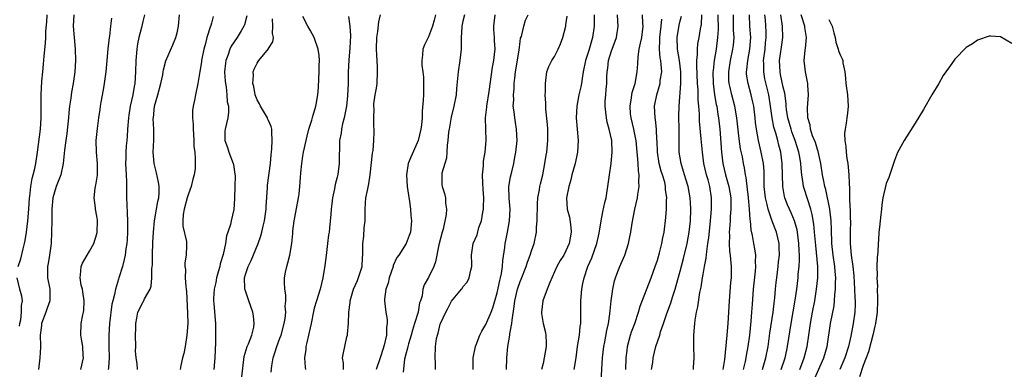
# Model space of a CAD drawing. Units: inches. Extents: x 2589000 to 2592000, y 1515000 to 1518000.
# Drawn here: x 2589661 to 2589834, y 1515535 to 1515596 of the extents above; entities that cross this region are included whole.
import ezdxf

# ---------------------------------------------------------------- set-up
doc = ezdxf.new("R2010")
doc.units = ezdxf.units.IN
doc.header["$MEASUREMENT"] = 0
doc.layers.add('LD25891515_2ft', color=72, linetype='Continuous')

msp = doc.modelspace()

# ---------------------------------------------------------------- linework, layer by layer
at = {"layer": 'LD25891515_2ft'}
for points, elevation in [([(2589661.23, 1515553), (2589661.66, 1515554.34), (2589662.07, 1515556.07), (2589662.34, 1515557), (2589662.45, 1515557.55), (2589662.68, 1515559), (2589662.91, 1515561), (2589663.07, 1515563), (2589663.19, 1515565), (2589663.23, 1515565.23), (2589663.41, 1515567), (2589663.64, 1515568.36), (2589663.83, 1515569), (2589664.12, 1515570.12), (2589664.3, 1515571), (2589664.6, 1515573), (2589665.1, 1515577), (2589665.23, 1515579), (2589665.26, 1515583), (2589665.37, 1515585.37), (2589665.51, 1515587), (2589665.66, 1515588.34), (2589665.75, 1515589.75), (2589665.97, 1515592.03), (2589666.04, 1515593), (2589666.08, 1515594.08), (2589666.22, 1515595.78), (2589666.27, 1515597)], 8208), ([(2589670.94, 1515597), (2589670.82, 1515595), (2589671.02, 1515593.02), (2589671.18, 1515591), (2589671.22, 1515589), (2589671.12, 1515587), (2589670.85, 1515585), (2589670.54, 1515583.46), (2589670.42, 1515582.42), (2589670.19, 1515581), (2589670.06, 1515579.94), (2589670.01, 1515579), (2589669.74, 1515576.26), (2589669.54, 1515575), (2589669.3, 1515573.3), (2589669.28, 1515572.72), (2589669.09, 1515571), (2589668.66, 1515569), (2589667.88, 1515567), (2589667.28, 1515565), (2589667.11, 1515563), (2589667.11, 1515561), (2589667.07, 1515559), (2589666.97, 1515557.03), (2589666.72, 1515555), (2589666.47, 1515553.53), (2589666.37, 1515553), (2589666.36, 1515551), (2589666.75, 1515549), (2589666.78, 1515547), (2589666.3, 1515545.7), (2589666.07, 1515545), (2589665.32, 1515543), (2589665.31, 1515542.7), (2589665.08, 1515541), (2589665.1, 1515539.1), (2589665.13, 1515538.87), (2589664.99, 1515537.01), (2589664.76, 1515535)], 8210), ([(2589672.2, 1515535), (2589672.62, 1515537), (2589672.57, 1515537.43), (2589672.5, 1515539), (2589672.31, 1515540.31), (2589672.17, 1515541), (2589672.25, 1515543), (2589672.54, 1515544.53), (2589672.65, 1515545), (2589672.69, 1515545.31), (2589672.77, 1515547), (2589672.54, 1515548.54), (2589672.45, 1515549), (2589672.25, 1515549.75), (2589672.04, 1515551), (2589672.2, 1515552.2), (2589672.21, 1515553), (2589672.45, 1515553.55), (2589673.69, 1515555.69), (2589674.47, 1515557), (2589675, 1515558.73), (2589675.06, 1515559), (2589675.11, 1515561), (2589675.1, 1515561.1), (2589675, 1515561.8), (2589674.76, 1515563), (2589674.74, 1515563.26), (2589674.49, 1515565), (2589674.67, 1515566.67), (2589674.74, 1515567), (2589674.81, 1515567.19), (2589675.07, 1515568.93), (2589675.1, 1515571), (2589674.93, 1515573), (2589674.88, 1515575), (2589675.09, 1515577.09), (2589675.32, 1515579), (2589675.54, 1515580.46), (2589675.59, 1515581), (2589675.72, 1515581.72), (2589676.14, 1515583.86), (2589676.33, 1515585), (2589676.61, 1515587), (2589676.8, 1515589), (2589676.97, 1515591.03), (2589677.2, 1515593), (2589677.24, 1515593.24), (2589677.44, 1515595), (2589677.57, 1515596.43)], 8212), ([(2589683.3, 1515597), (2589683, 1515595.8), (2589682.79, 1515594.79), (2589682.34, 1515593), (2589682.11, 1515591.89), (2589681.96, 1515591), (2589681.79, 1515589), (2589681.76, 1515587), (2589681.63, 1515585), (2589681.52, 1515584.48), (2589681.29, 1515583), (2589680.83, 1515581), (2589680.54, 1515579.46), (2589680.49, 1515579), (2589680.35, 1515577), (2589680.28, 1515575.72), (2589680.21, 1515575), (2589680.11, 1515574.11), (2589680.03, 1515573), (2589680.03, 1515571.97), (2589680, 1515571), (2589680.03, 1515570.03), (2589680.1, 1515569), (2589680.15, 1515567.85), (2589680.19, 1515566.19), (2589680.18, 1515565), (2589680.2, 1515563.8), (2589680.3, 1515562.3), (2589680.34, 1515561), (2589680.33, 1515560.33), (2589680.35, 1515559), (2589680.3, 1515557.7), (2589680.23, 1515557), (2589680.06, 1515556.06), (2589679.94, 1515555), (2589679.78, 1515554.22), (2589679.44, 1515553), (2589678.8, 1515551), (2589678.75, 1515550.75), (2589678.22, 1515549), (2589678.07, 1515548.07), (2589677.77, 1515547), (2589677.62, 1515546.38), (2589677.19, 1515543), (2589677.06, 1515541), (2589677.07, 1515539), (2589677.13, 1515537), (2589677, 1515535.26), (2589676.98, 1515535)], 8214), ([(2589682.09, 1515535), (2589682.02, 1515536.02), (2589681.87, 1515537), (2589681.76, 1515538.24), (2589681.77, 1515539), (2589681.75, 1515541), (2589681.79, 1515542.21), (2589681.77, 1515543), (2589681.94, 1515543.94), (2589682.17, 1515545), (2589682.45, 1515545.55), (2589683, 1515546.73), (2589683.13, 1515546.87), (2589683.32, 1515547.32), (2589684.28, 1515549), (2589684.47, 1515549.53), (2589684.61, 1515551), (2589684.6, 1515552.6), (2589684.69, 1515553.31), (2589684.7, 1515555), (2589684.78, 1515557.22), (2589684.86, 1515559), (2589685.06, 1515561), (2589685.43, 1515563), (2589685.64, 1515564.36), (2589685.81, 1515565), (2589685.85, 1515565.85), (2589685.86, 1515567), (2589685.73, 1515567.73), (2589685.39, 1515569.39), (2589684.99, 1515570.99), (2589684.84, 1515573), (2589684.92, 1515575.08), (2589684.92, 1515577), (2589684.85, 1515578.85), (2589684.86, 1515579), (2589685.08, 1515581), (2589685.66, 1515583), (2589686.18, 1515585), (2589686.5, 1515586.5), (2589686.57, 1515587), (2589686.61, 1515587.39), (2589687.06, 1515588.94), (2589688.27, 1515591.73), (2589688.79, 1515593), (2589689, 1515593.84), (2589689.23, 1515595), (2589689.44, 1515597)], 8216), ([(2589695.33, 1515596.67), (2589695, 1515595.51), (2589694.88, 1515595.12), (2589694.81, 1515594.81), (2589694.2, 1515593), (2589693.96, 1515591.96), (2589693.68, 1515591), (2589693.27, 1515589), (2589693.25, 1515588.75), (2589693, 1515587.06), (2589692.65, 1515585), (2589692.22, 1515583), (2589692.05, 1515582.05), (2589691.82, 1515581), (2589691.73, 1515580.27), (2589691.71, 1515579), (2589691.81, 1515577.81), (2589691.82, 1515577), (2589691.9, 1515576.1), (2589691.96, 1515575), (2589691.96, 1515573.96), (2589692.1, 1515573), (2589692.19, 1515571.81), (2589692.19, 1515571), (2589692.14, 1515570.14), (2589692.01, 1515569), (2589691.75, 1515568.25), (2589691.49, 1515567), (2589691, 1515565.69), (2589690.79, 1515565), (2589690.25, 1515563), (2589690.09, 1515562.09), (2589690.01, 1515561), (2589690.02, 1515560.02), (2589690.66, 1515557.34), (2589690.68, 1515557), (2589690.65, 1515556.65), (2589690.61, 1515555), (2589690.38, 1515553.62), (2589690.36, 1515553), (2589690.47, 1515552.47), (2589690.44, 1515551), (2589690.52, 1515549.48), (2589690.6, 1515549), (2589690.63, 1515548.63), (2589690.82, 1515544.82), (2589690.87, 1515543), (2589690.74, 1515541), (2589690.42, 1515539), (2589690.19, 1515537.81), (2589689.98, 1515537), (2589689.69, 1515535.69), (2589689.56, 1515535)], 8218), ([(2589701.21, 1515596.79), (2589700.77, 1515595.23), (2589700.68, 1515595), (2589700.2, 1515594.2), (2589699.52, 1515593), (2589699, 1515592.29), (2589698.49, 1515591.51), (2589698.26, 1515591), (2589697.89, 1515589.89), (2589697.53, 1515589), (2589697.46, 1515588.54), (2589697.32, 1515587), (2589697.41, 1515585.41), (2589697.45, 1515585), (2589697.58, 1515584.42), (2589697.72, 1515583), (2589697.78, 1515581.78), (2589697.99, 1515581), (2589698.02, 1515579.98), (2589697.89, 1515579), (2589697.41, 1515577), (2589697.37, 1515576.63), (2589697.36, 1515575), (2589697.8, 1515573.8), (2589698.04, 1515573), (2589698.83, 1515571), (2589698.85, 1515570.85), (2589699.13, 1515569.13), (2589699.15, 1515568.85), (2589699.11, 1515567), (2589699.05, 1515564.95), (2589699, 1515563.83), (2589698.93, 1515562.93), (2589698.46, 1515561), (2589698.35, 1515560.35), (2589697.89, 1515559), (2589697.65, 1515558.35), (2589697.48, 1515557), (2589697.06, 1515555.06), (2589696.55, 1515553.45), (2589696.46, 1515553), (2589696.26, 1515552.26), (2589695.9, 1515551), (2589695.78, 1515550.22), (2589695.51, 1515549), (2589695.38, 1515547.38), (2589695.38, 1515547), (2589695.45, 1515546.55), (2589695.65, 1515543.65), (2589695.74, 1515543), (2589695.75, 1515541), (2589695.73, 1515539.73), (2589695.65, 1515538.35), (2589695.6, 1515537), (2589695.42, 1515535)], 8220), ([(2589700.31, 1515533.69), (2589700.76, 1515537.24), (2589701.28, 1515539), (2589701.48, 1515539.48), (2589702.06, 1515541), (2589702.4, 1515542.4), (2589702.51, 1515543), (2589702.37, 1515544.37), (2589702.28, 1515545), (2589701.54, 1515547), (2589700.89, 1515548.89), (2589700.86, 1515549), (2589700.87, 1515549.13), (2589700.82, 1515551), (2589701, 1515551.62), (2589701.44, 1515553), (2589701.94, 1515554.06), (2589703.18, 1515557), (2589703.66, 1515558.34), (2589703.84, 1515559), (2589704.07, 1515560.07), (2589704.3, 1515561), (2589704.57, 1515563), (2589704.58, 1515563.42), (2589704.8, 1515566.8), (2589704.81, 1515567.19), (2589705.36, 1515571), (2589705.47, 1515572.53), (2589705.53, 1515573), (2589705.57, 1515573.57), (2589705.63, 1515575), (2589705.55, 1515576.45), (2589705.56, 1515577), (2589705.47, 1515577.47), (2589705, 1515578.49), (2589704.84, 1515578.84), (2589704.8, 1515579), (2589703.59, 1515581), (2589703.42, 1515581.42), (2589703, 1515582.13), (2589702.68, 1515583), (2589702.45, 1515584.45), (2589702.27, 1515585), (2589702.36, 1515586.36), (2589702.33, 1515587), (2589702.51, 1515587.49), (2589703, 1515588.53), (2589703.2, 1515588.8), (2589703.29, 1515589), (2589704.97, 1515591.03), (2589705, 1515591.11), (2589705.76, 1515592.24), (2589705.85, 1515593), (2589705.7, 1515593.7), (2589705.78, 1515595), (2589705.72, 1515596.28)], 8222), ([(2589705.47, 1515534.53), (2589705.6, 1515535.6), (2589705.82, 1515537), (2589706.11, 1515537.89), (2589706.45, 1515539), (2589707, 1515540.44), (2589707.2, 1515541), (2589707.72, 1515543), (2589707.88, 1515543.88), (2589708, 1515545), (2589707.92, 1515546.08), (2589708.02, 1515547), (2589708.05, 1515548.05), (2589707.85, 1515549), (2589707.78, 1515550.22), (2589707.81, 1515551), (2589707.98, 1515551.98), (2589708.18, 1515553), (2589708.39, 1515553.61), (2589708.72, 1515555), (2589709.05, 1515557), (2589709.23, 1515558.77), (2589709.24, 1515559.24), (2589709.47, 1515561), (2589709.57, 1515561.57), (2589710.24, 1515565), (2589710.33, 1515565.67), (2589710.48, 1515567), (2589710.57, 1515568.57), (2589710.66, 1515569.34), (2589710.8, 1515571), (2589711, 1515572.25), (2589711.13, 1515573), (2589711.56, 1515575), (2589711.78, 1515575.78), (2589712.06, 1515577), (2589712.58, 1515578.58), (2589712.75, 1515579.25), (2589713, 1515580), (2589713.29, 1515581), (2589713.33, 1515581.33), (2589713.63, 1515583), (2589713.74, 1515584.26), (2589713.82, 1515585.82), (2589713.86, 1515587), (2589713.87, 1515588.13), (2589713.91, 1515589), (2589713.87, 1515589.87), (2589713.7, 1515591), (2589712.99, 1515593), (2589712.3, 1515594.3), (2589711.9, 1515595), (2589711, 1515596.69)], 8224), ([(2589719, 1515596.72), (2589719.22, 1515595), (2589719.31, 1515593.31), (2589719.21, 1515591.21), (2589719.05, 1515589.05), (2589718.95, 1515587), (2589718.91, 1515585), (2589718.83, 1515582.83), (2589718.64, 1515581), (2589718.23, 1515579), (2589717.94, 1515577.94), (2589717.73, 1515577), (2589717.68, 1515576.32), (2589717.42, 1515575), (2589717.33, 1515571), (2589717.1, 1515569.1), (2589717, 1515568.59), (2589716.68, 1515567.32), (2589716.54, 1515566.54), (2589716.19, 1515565), (2589716.08, 1515563.92), (2589715.94, 1515563), (2589715.89, 1515562.11), (2589715.68, 1515559.68), (2589715.58, 1515559), (2589715.48, 1515558.52), (2589715.33, 1515557), (2589715.08, 1515554.92), (2589714.83, 1515553.17), (2589714.48, 1515551), (2589714, 1515549), (2589713.36, 1515547), (2589713, 1515545.72), (2589712.86, 1515545.14), (2589712.43, 1515543), (2589712.26, 1515542.26), (2589712.01, 1515541), (2589711.68, 1515539.68), (2589711.54, 1515539), (2589711.51, 1515538.49), (2589711.28, 1515537), (2589711.38, 1515535.38), (2589711.44, 1515535)], 8226), ([(2589718.1, 1515535), (2589718.11, 1515536.11), (2589717.96, 1515537), (2589718.1, 1515537.9), (2589718.32, 1515539), (2589718.72, 1515540.72), (2589718.8, 1515541), (2589718.83, 1515541.17), (2589718.98, 1515543), (2589719.04, 1515545), (2589719.28, 1515546.72), (2589719.3, 1515547), (2589719.88, 1515549), (2589720.55, 1515550.55), (2589721.36, 1515553), (2589721.43, 1515554.57), (2589721.5, 1515555), (2589721.49, 1515557), (2589721.69, 1515558.31), (2589721.73, 1515559.73), (2589721.88, 1515561), (2589721.87, 1515563), (2589721.95, 1515564.05), (2589722.03, 1515565), (2589722.29, 1515566.29), (2589722.56, 1515567.44), (2589722.79, 1515569), (2589723.19, 1515572.81), (2589723.28, 1515573.28), (2589723.44, 1515575), (2589723.47, 1515576.53), (2589723.5, 1515577), (2589723.44, 1515577.44), (2589723.4, 1515579), (2589723.45, 1515580.55), (2589723.41, 1515581), (2589723.43, 1515581.43), (2589723.66, 1515583), (2589723.86, 1515584.14), (2589723.97, 1515585), (2589724.08, 1515587), (2589724.06, 1515587.94), (2589723.91, 1515589.91), (2589723.88, 1515591), (2589723.92, 1515593), (2589724.09, 1515594.09), (2589724.26, 1515595.74), (2589724.56, 1515597)], 8228), ([(2589734.2, 1515597), (2589733.95, 1515596.05), (2589733.7, 1515595), (2589733, 1515593.13), (2589732.91, 1515593), (2589732.25, 1515591.75), (2589731.97, 1515591), (2589731.94, 1515589.94), (2589731.79, 1515589), (2589731.81, 1515588.19), (2589731.97, 1515587), (2589732.07, 1515586.07), (2589732.11, 1515585), (2589732.12, 1515584.12), (2589732.07, 1515583), (2589732.06, 1515582.06), (2589731.88, 1515580.12), (2589731.88, 1515579), (2589731.75, 1515577.75), (2589731.64, 1515577), (2589731.14, 1515575), (2589731, 1515574.63), (2589729.87, 1515572.13), (2589729.44, 1515571), (2589729.11, 1515569), (2589729.23, 1515567), (2589729.45, 1515565.45), (2589729.64, 1515564.36), (2589729.82, 1515563), (2589729.89, 1515561.89), (2589730.01, 1515561), (2589729.82, 1515559), (2589729.6, 1515558.4), (2589729.04, 1515557), (2589727.78, 1515555), (2589727.46, 1515554.54), (2589726.82, 1515553.18), (2589726.78, 1515553), (2589726.1, 1515551), (2589725.91, 1515550.09), (2589725.51, 1515549), (2589725.27, 1515547.27), (2589725.27, 1515547), (2589725.52, 1515545), (2589725.73, 1515543.73), (2589725.76, 1515543), (2589725.64, 1515542.36), (2589725.6, 1515541), (2589725.23, 1515539.23), (2589725, 1515538.46), (2589724.61, 1515537.39), (2589724.51, 1515537), (2589723.82, 1515535)], 8230), ([(2589739.26, 1515597), (2589739, 1515595.88), (2589738.83, 1515595), (2589738.81, 1515594.81), (2589738.7, 1515593), (2589738.69, 1515591.31), (2589738.67, 1515591), (2589738.48, 1515589), (2589738.18, 1515587), (2589737.89, 1515584.11), (2589737.8, 1515583), (2589737.4, 1515581), (2589736.91, 1515579.09), (2589736.56, 1515577), (2589736.48, 1515576.48), (2589736.35, 1515575), (2589736.21, 1515574.21), (2589736.18, 1515573), (2589736.1, 1515571.9), (2589735.81, 1515571), (2589735.33, 1515569.33), (2589735.29, 1515569), (2589735.32, 1515567.32), (2589735.35, 1515567), (2589735.75, 1515565.75), (2589735.93, 1515565), (2589735.94, 1515564.06), (2589736.12, 1515563), (2589736.08, 1515562.08), (2589735.54, 1515559.54), (2589735.37, 1515559), (2589734.8, 1515556.8), (2589734.22, 1515553.78), (2589733.89, 1515553), (2589733, 1515551.09), (2589732.22, 1515549.78), (2589731.96, 1515549), (2589731.85, 1515547.85), (2589731.56, 1515547), (2589731.38, 1515546.62), (2589731.15, 1515545), (2589730.55, 1515543), (2589730.15, 1515541.85), (2589729.93, 1515541), (2589729.46, 1515539.46), (2589729.34, 1515539), (2589729.3, 1515538.7), (2589729, 1515537.65), (2589728.78, 1515536.78), (2589728.53, 1515534.53)], 8232), ([(2589734.21, 1515535), (2589734.17, 1515536.17), (2589734.12, 1515537), (2589734.22, 1515539), (2589734.4, 1515540.4), (2589734.52, 1515541), (2589734.66, 1515541.34), (2589735, 1515542.9), (2589735.05, 1515543.05), (2589736.01, 1515545), (2589736.38, 1515545.62), (2589737, 1515546.95), (2589738.72, 1515549), (2589738.84, 1515549.16), (2589739, 1515549.41), (2589739.73, 1515550.27), (2589740.09, 1515551), (2589740.36, 1515552.36), (2589740.54, 1515553), (2589740.55, 1515553.45), (2589740.51, 1515555), (2589740.81, 1515557), (2589741.46, 1515558.54), (2589741.78, 1515559.78), (2589742.22, 1515561), (2589742.46, 1515562.46), (2589742.59, 1515563), (2589742.62, 1515563.38), (2589742.65, 1515565), (2589742.52, 1515566.52), (2589742.46, 1515567.54), (2589742.42, 1515569), (2589742.59, 1515570.59), (2589742.6, 1515571.4), (2589742.91, 1515573), (2589743.07, 1515575), (2589742.97, 1515577), (2589742.94, 1515579), (2589743.16, 1515580.84), (2589743.17, 1515581), (2589743.6, 1515583.6), (2589744.17, 1515587.83), (2589744.41, 1515589), (2589744.59, 1515590.59), (2589744.63, 1515591), (2589744.52, 1515592.52), (2589744.51, 1515593), (2589744.4, 1515594.4), (2589744.4, 1515595), (2589744.48, 1515595.52), (2589744.63, 1515597)], 8234), ([(2589740.76, 1515535), (2589740.78, 1515537), (2589741.18, 1515539), (2589741.29, 1515539.29), (2589741.97, 1515541), (2589742.31, 1515541.69), (2589743, 1515542.83), (2589743.94, 1515545), (2589744.23, 1515545.77), (2589745, 1515548.39), (2589745.44, 1515550.56), (2589745.58, 1515551), (2589745.75, 1515551.75), (2589745.91, 1515553), (2589745.95, 1515554.05), (2589746.3, 1515556.3), (2589746.38, 1515557), (2589746.48, 1515557.52), (2589746.8, 1515559), (2589747.16, 1515561), (2589747.23, 1515563), (2589747.06, 1515564.94), (2589747.02, 1515567), (2589747.33, 1515568.67), (2589747.52, 1515569.52), (2589747.91, 1515571), (2589748.08, 1515572.08), (2589748.27, 1515573), (2589748.46, 1515575), (2589748.39, 1515577), (2589748.18, 1515578.18), (2589748.06, 1515579), (2589747.97, 1515580.03), (2589747.8, 1515581), (2589747.88, 1515582.12), (2589747.82, 1515583), (2589747.94, 1515584.06), (2589747.96, 1515585), (2589748.08, 1515585.92), (2589748.17, 1515587), (2589748.8, 1515590.8), (2589749, 1515592.31), (2589749.09, 1515592.91), (2589749.21, 1515593.21), (2589749.63, 1515595), (2589749.94, 1515596.06), (2589750.41, 1515597)], 8236), ([(2589746.63, 1515535), (2589746.68, 1515537), (2589746.84, 1515539), (2589747.19, 1515541), (2589747.2, 1515541.2), (2589747.56, 1515543), (2589747.58, 1515543.58), (2589747.98, 1515546.02), (2589748.07, 1515547), (2589748.55, 1515549), (2589749, 1515550.34), (2589749.2, 1515550.8), (2589750.07, 1515553), (2589750.28, 1515553.72), (2589750.78, 1515555), (2589751, 1515555.73), (2589751.44, 1515557), (2589751.84, 1515559), (2589751.85, 1515559.85), (2589752, 1515561), (2589751.97, 1515561.97), (2589752.03, 1515563), (2589752.05, 1515563.95), (2589752.11, 1515565), (2589752.38, 1515566.38), (2589752.46, 1515567), (2589752.55, 1515567.45), (2589752.95, 1515569), (2589753.34, 1515571), (2589753.54, 1515572.46), (2589753.64, 1515573), (2589753.84, 1515575), (2589753.84, 1515577), (2589753.79, 1515577.79), (2589753.5, 1515580.5), (2589753.48, 1515581), (2589753.52, 1515581.52), (2589753.39, 1515583), (2589753.45, 1515583.45), (2589753.41, 1515585), (2589753.51, 1515585.51), (2589753.69, 1515587), (2589754.04, 1515587.96), (2589754.55, 1515589), (2589755, 1515589.68), (2589755.67, 1515591), (2589756.07, 1515591.93), (2589756.49, 1515593), (2589756.97, 1515595.03), (2589757, 1515595.21), (2589757.23, 1515596.77)], 8238), ([(2589761.94, 1515597), (2589761.97, 1515596.03), (2589761.97, 1515595), (2589761.68, 1515593), (2589761, 1515590.76), (2589760.43, 1515589), (2589760.04, 1515587), (2589759.84, 1515585.84), (2589759.73, 1515585), (2589759.61, 1515584.39), (2589759.29, 1515583), (2589758.89, 1515581), (2589758.81, 1515579), (2589759.12, 1515575), (2589759.03, 1515573), (2589758.62, 1515571), (2589758.05, 1515569), (2589757.86, 1515568.14), (2589757.49, 1515567), (2589757.08, 1515565), (2589757.2, 1515563), (2589757.61, 1515561.61), (2589757.87, 1515559.87), (2589757.93, 1515559), (2589757.59, 1515557), (2589757, 1515555.71), (2589756.61, 1515555), (2589755.99, 1515554.01), (2589755.43, 1515553), (2589754.19, 1515550.19), (2589753.72, 1515549), (2589752.99, 1515547), (2589752.74, 1515545), (2589752.76, 1515544.76), (2589753.03, 1515543), (2589753.44, 1515541.44), (2589753.52, 1515541), (2589753.57, 1515539.57), (2589753.56, 1515539), (2589753.21, 1515537), (2589753, 1515536.02), (2589752.76, 1515535)], 8240), ([(2589758.43, 1515535), (2589758.79, 1515537), (2589759.05, 1515539), (2589759.35, 1515541), (2589759.51, 1515542.49), (2589759.6, 1515543), (2589759.63, 1515543.63), (2589759.62, 1515545), (2589759.59, 1515547), (2589759.76, 1515549), (2589759.99, 1515550.01), (2589760.17, 1515551), (2589760.84, 1515553), (2589761.52, 1515554.48), (2589762.43, 1515557), (2589762.82, 1515558.81), (2589763.15, 1515561), (2589763.46, 1515562.54), (2589763.82, 1515564.18), (2589764.02, 1515565), (2589764.24, 1515566.24), (2589764.35, 1515567), (2589764.6, 1515569), (2589764.9, 1515571), (2589765.12, 1515573), (2589765.04, 1515575), (2589764.59, 1515577), (2589764.23, 1515578.23), (2589764.08, 1515579), (2589764.01, 1515579.99), (2589763.85, 1515581), (2589763.88, 1515581.88), (2589763.97, 1515583), (2589764.07, 1515583.93), (2589764.14, 1515585), (2589764.15, 1515586.15), (2589764.19, 1515587), (2589764.31, 1515587.69), (2589764.46, 1515589), (2589765, 1515590.68), (2589765.62, 1515592.38), (2589765.82, 1515593), (2589766.13, 1515595), (2589766.11, 1515595.89), (2589766.04, 1515597)], 8242), ([(2589763.18, 1515533), (2589763.41, 1515537), (2589763.63, 1515539), (2589763.8, 1515539.8), (2589764.18, 1515541.82), (2589764.46, 1515543), (2589764.7, 1515544.7), (2589764.74, 1515545.26), (2589764.92, 1515547), (2589765.19, 1515549), (2589765.51, 1515550.49), (2589765.67, 1515551), (2589766.09, 1515552.09), (2589766.42, 1515553), (2589766.6, 1515553.4), (2589767.28, 1515555), (2589767.93, 1515557), (2589768.13, 1515557.87), (2589768.34, 1515559), (2589768.58, 1515560.58), (2589769.03, 1515563), (2589769.5, 1515565), (2589769.58, 1515565.58), (2589769.84, 1515567), (2589769.77, 1515567.77), (2589769.83, 1515569), (2589769.69, 1515569.69), (2589769.64, 1515571), (2589769.55, 1515572.45), (2589769.48, 1515573), (2589769.29, 1515575), (2589769.25, 1515575.25), (2589768.88, 1515577), (2589768.4, 1515579), (2589768.32, 1515579.68), (2589768.22, 1515581), (2589768.49, 1515582.49), (2589768.53, 1515583), (2589768.59, 1515583.41), (2589769.11, 1515585), (2589769.46, 1515587), (2589769.56, 1515588.44), (2589769.62, 1515589.62), (2589769.84, 1515591), (2589770.04, 1515592.04), (2589770.27, 1515593), (2589770.53, 1515595), (2589770.48, 1515595.52), (2589770.37, 1515597)], 8244), ([(2589771.96, 1515535), (2589772.18, 1515536.18), (2589772.25, 1515537), (2589772.75, 1515539), (2589773.42, 1515541), (2589773.57, 1515541.57), (2589774.09, 1515543), (2589774.61, 1515544.61), (2589775.36, 1515546.64), (2589775.64, 1515547.64), (2589776.1, 1515549), (2589776.31, 1515549.69), (2589777, 1515552.16), (2589777.59, 1515554.41), (2589778.19, 1515557), (2589778.56, 1515559), (2589778.8, 1515561), (2589778.87, 1515562.87), (2589778.87, 1515563.13), (2589778.74, 1515565), (2589778.37, 1515567), (2589778.06, 1515568.06), (2589777.75, 1515569), (2589777.59, 1515569.59), (2589777.13, 1515571), (2589776.82, 1515573), (2589776.79, 1515574.79), (2589776.8, 1515577), (2589776.77, 1515579.23), (2589776.8, 1515581), (2589777.08, 1515585), (2589777.09, 1515587), (2589776.85, 1515589), (2589776.49, 1515591), (2589776.44, 1515593), (2589776.82, 1515595.18), (2589777, 1515595.92), (2589777.24, 1515596.76)], 8248), ([(2589779.31, 1515535), (2589779.32, 1515535.32), (2589779.44, 1515537), (2589779.38, 1515539), (2589779.38, 1515541), (2589779.55, 1515543), (2589779.63, 1515543.63), (2589779.85, 1515545), (2589780.06, 1515545.94), (2589780.44, 1515548.44), (2589780.65, 1515549.35), (2589780.89, 1515551), (2589781, 1515551.61), (2589781.25, 1515553), (2589781.55, 1515554.45), (2589781.62, 1515555.62), (2589781.84, 1515557), (2589781.99, 1515558.01), (2589782.3, 1515561), (2589782.35, 1515561.65), (2589782.47, 1515563), (2589782.48, 1515565), (2589782.16, 1515567), (2589781.86, 1515568.14), (2589781.61, 1515569), (2589781.14, 1515571), (2589780.88, 1515573), (2589780.68, 1515575.32), (2589780.38, 1515578.38), (2589780.35, 1515579), (2589780.36, 1515579.64), (2589780.26, 1515581), (2589780.15, 1515582.15), (2589780.15, 1515583), (2589780.12, 1515583.88), (2589780.03, 1515585), (2589779.88, 1515588.12), (2589779.92, 1515589), (2589780.04, 1515590.04), (2589780.01, 1515591), (2589780.1, 1515591.9), (2589780.32, 1515593), (2589780.56, 1515594.56), (2589780.7, 1515595.3), (2589780.77, 1515597)], 8250), ([(2589783.58, 1515597), (2589783.6, 1515594.4), (2589783.53, 1515593), (2589783.27, 1515591), (2589782.93, 1515589), (2589782.73, 1515587.27), (2589782.72, 1515587), (2589782.76, 1515585), (2589783.01, 1515583.01), (2589783.3, 1515581.3), (2589783.38, 1515581), (2589783.58, 1515579.58), (2589783.69, 1515579), (2589783.9, 1515577), (2589784.21, 1515573), (2589784.46, 1515571), (2589784.93, 1515569), (2589785.51, 1515567), (2589785.83, 1515565), (2589785.86, 1515564.15), (2589785.85, 1515563), (2589785.75, 1515561.75), (2589785.72, 1515561), (2589785.59, 1515559.59), (2589785.57, 1515559), (2589785.6, 1515558.4), (2589785.54, 1515557), (2589785.61, 1515555.61), (2589785.7, 1515555), (2589785.8, 1515554.2), (2589785.9, 1515553), (2589785.91, 1515551.91), (2589785.9, 1515551), (2589785.81, 1515550.19), (2589785.56, 1515547), (2589785.3, 1515543), (2589785.14, 1515541), (2589784.73, 1515536.73), (2589784.46, 1515535)], 8252), ([(2589788.06, 1515535), (2589788.4, 1515536.4), (2589788.52, 1515537), (2589788.58, 1515537.42), (2589788.88, 1515539), (2589789.15, 1515541), (2589789.42, 1515543.42), (2589789.54, 1515545), (2589789.62, 1515546.38), (2589789.81, 1515549), (2589790.16, 1515552.16), (2589790.23, 1515553), (2589790.18, 1515553.82), (2589790.21, 1515555), (2589790.05, 1515556.05), (2589789.86, 1515557), (2589789.61, 1515558.39), (2589789.38, 1515559.38), (2589789.27, 1515561), (2589789.22, 1515561.22), (2589789.13, 1515563), (2589788.95, 1515565), (2589788.52, 1515568.52), (2589788.41, 1515569), (2589788.23, 1515570.23), (2589788.05, 1515571), (2589787.86, 1515572.14), (2589787.56, 1515573.56), (2589787.31, 1515575.31), (2589786.91, 1515579), (2589786.54, 1515581), (2589786, 1515583), (2589785.72, 1515584.28), (2589785.54, 1515585), (2589785.51, 1515585.51), (2589785.47, 1515587), (2589785.78, 1515589), (2589786.21, 1515591), (2589786.29, 1515591.71), (2589786.4, 1515593), (2589786.33, 1515594.33), (2589786.29, 1515597)], 8254), ([(2589791.38, 1515535), (2589791.97, 1515537), (2589792.37, 1515539), (2589792.69, 1515541.31), (2589793.23, 1515545), (2589793.41, 1515546.59), (2589793.53, 1515547.53), (2589793.65, 1515549), (2589793.78, 1515550.22), (2589793.87, 1515551), (2589794.13, 1515553), (2589794.2, 1515553.8), (2589794.33, 1515555), (2589794.32, 1515556.32), (2589794.28, 1515557), (2589793.81, 1515559), (2589793.57, 1515559.57), (2589793, 1515561.11), (2589792.35, 1515563), (2589792.19, 1515563.81), (2589791.88, 1515565), (2589791.69, 1515567), (2589791.66, 1515568.34), (2589791.67, 1515569), (2589791.65, 1515569.65), (2589791.54, 1515571), (2589791.16, 1515573), (2589790.68, 1515575), (2589790.33, 1515577), (2589790.18, 1515578.18), (2589790.1, 1515579), (2589789.84, 1515581), (2589789.7, 1515581.7), (2589789.4, 1515583), (2589788.85, 1515585), (2589788.61, 1515586.61), (2589788.57, 1515587), (2589788.64, 1515587.36), (2589788.79, 1515589), (2589789, 1515590), (2589789.18, 1515591), (2589789.33, 1515593), (2589789.19, 1515595), (2589789.12, 1515597)], 8256), ([(2589794.66, 1515535), (2589795.33, 1515537), (2589795.63, 1515538.37), (2589795.78, 1515539), (2589796.37, 1515543), (2589797.09, 1515547.09), (2589797.37, 1515549), (2589797.61, 1515551), (2589797.64, 1515551.64), (2589797.78, 1515553), (2589797.85, 1515554.15), (2589797.84, 1515555), (2589797.78, 1515555.78), (2589797.76, 1515557), (2589797.5, 1515559), (2589797.42, 1515559.42), (2589796.97, 1515560.97), (2589796.39, 1515562.39), (2589796.1, 1515563), (2589795.78, 1515563.78), (2589795.3, 1515565), (2589795.23, 1515565.23), (2589794.91, 1515567), (2589794.84, 1515571), (2589794.56, 1515573), (2589794.22, 1515574.22), (2589794.04, 1515575), (2589793.71, 1515576.29), (2589793.37, 1515577.37), (2589793.05, 1515579), (2589792.77, 1515581), (2589792.46, 1515583), (2589791.81, 1515585.81), (2589791.59, 1515587), (2589791.6, 1515588.4), (2589791.57, 1515589), (2589791.84, 1515591), (2589791.93, 1515592.07), (2589792.05, 1515593), (2589792.02, 1515594.02), (2589791.89, 1515596.11), (2589791.81, 1515597)], 8258), ([(2589797.91, 1515535), (2589798.65, 1515537), (2589799.18, 1515539), (2589799.48, 1515541), (2589799.76, 1515543), (2589800.12, 1515545), (2589800.51, 1515547), (2589800.85, 1515549), (2589801.06, 1515551), (2589801.04, 1515553), (2589800.68, 1515556.68), (2589800.5, 1515559), (2589800.37, 1515560.37), (2589800.08, 1515562.08), (2589799.83, 1515563), (2589798.65, 1515566.65), (2589798.56, 1515567), (2589798.51, 1515567.49), (2589798.24, 1515569), (2589798.13, 1515570.13), (2589798.08, 1515571), (2589797.91, 1515572.09), (2589797.74, 1515573), (2589797.1, 1515575), (2589796.52, 1515576.52), (2589796.37, 1515577), (2589795.8, 1515579), (2589795.57, 1515580.43), (2589795.51, 1515581), (2589795.5, 1515581.5), (2589795.27, 1515583.27), (2589795, 1515584.33), (2589794.55, 1515586.55), (2589794.45, 1515587), (2589794.35, 1515589), (2589794.68, 1515591.32), (2589794.94, 1515593), (2589794.9, 1515595), (2589794.59, 1515597)], 8260), ([(2589800.55, 1515533.45), (2589802.1, 1515537), (2589802.69, 1515539), (2589803.29, 1515543), (2589803.89, 1515546.12), (2589803.99, 1515547), (2589804.04, 1515548.04), (2589804.16, 1515549), (2589804.16, 1515550.16), (2589804.21, 1515551), (2589804.1, 1515552.1), (2589804.05, 1515553), (2589803.74, 1515555), (2589803.53, 1515557), (2589803.52, 1515557.52), (2589803.47, 1515559), (2589803.46, 1515559.46), (2589803.39, 1515561), (2589803.14, 1515563), (2589802.45, 1515566.45), (2589802.28, 1515567), (2589802.08, 1515567.92), (2589801.89, 1515569), (2589801.59, 1515571), (2589801.12, 1515573.12), (2589801, 1515573.42), (2589800.64, 1515574.64), (2589800.14, 1515575.86), (2589799.78, 1515577), (2589799.71, 1515577.71), (2589799.28, 1515579), (2589799.26, 1515580.74), (2589799.42, 1515583), (2589799.31, 1515584.69), (2589799.29, 1515585), (2589798.88, 1515587), (2589798.66, 1515589), (2589798.83, 1515590.83), (2589798.88, 1515591.12), (2589799.05, 1515593), (2589798.8, 1515594.8), (2589798.78, 1515595), (2589798.12, 1515597)], 8262), ([(2589767.5, 1515535), (2589767.56, 1515537), (2589767.7, 1515538.3), (2589767.79, 1515539), (2589768.09, 1515540.09), (2589768.31, 1515541), (2589768.46, 1515541.54), (2589769.03, 1515543.03), (2589769.69, 1515545), (2589769.97, 1515546.03), (2589771.92, 1515551), (2589772.64, 1515553), (2589773, 1515554.08), (2589773.38, 1515555.38), (2589773.8, 1515557), (2589773.97, 1515558.03), (2589774.18, 1515559), (2589774.47, 1515561.53), (2589774.57, 1515563), (2589774.6, 1515564.6), (2589774.65, 1515565), (2589774.44, 1515566.44), (2589774.44, 1515567), (2589774.28, 1515567.72), (2589773.9, 1515569), (2589773.68, 1515569.68), (2589773.32, 1515571), (2589773, 1515573), (2589772.95, 1515574.95), (2589772.93, 1515575.07), (2589772.87, 1515577), (2589772.68, 1515578.68), (2589772.61, 1515579), (2589772.5, 1515581), (2589772.88, 1515583), (2589773.46, 1515585), (2589773.51, 1515585.51), (2589773.75, 1515587), (2589773.68, 1515588.32), (2589773.6, 1515589), (2589773.49, 1515589.49), (2589773.37, 1515591), (2589773.45, 1515592.55), (2589773.43, 1515593), (2589773.68, 1515595), (2589773.75, 1515596.25)], 8246), ([(2589803, 1515596.18), (2589803.55, 1515595), (2589803.86, 1515593.86), (2589804.07, 1515593), (2589804.21, 1515592.21), (2589804.63, 1515591), (2589804.69, 1515590.69), (2589805, 1515589.87), (2589805.32, 1515589.32), (2589805.42, 1515589), (2589805.43, 1515588.57), (2589805.78, 1515587), (2589805.92, 1515585.92), (2589805.94, 1515585), (2589806.23, 1515583), (2589806.38, 1515581), (2589806.22, 1515579.78), (2589806.14, 1515579), (2589806.03, 1515578.03), (2589805.82, 1515577), (2589805.74, 1515576.26), (2589805.79, 1515575), (2589805.96, 1515573.96), (2589806.01, 1515573), (2589806.14, 1515571.86), (2589806.29, 1515571), (2589806.37, 1515570.37), (2589806.48, 1515569), (2589806.51, 1515567.49), (2589806.61, 1515566.61), (2589806.62, 1515565), (2589806.67, 1515563.33), (2589806.7, 1515563), (2589806.73, 1515561.27), (2589806.75, 1515561), (2589806.72, 1515559), (2589806.71, 1515557), (2589806.87, 1515555), (2589807.15, 1515553), (2589807.34, 1515551.34), (2589807.49, 1515549), (2589807.54, 1515547.54), (2589807.58, 1515547), (2589807.57, 1515546.43), (2589807.5, 1515545), (2589807.23, 1515543), (2589806.81, 1515540.81), (2589806.4, 1515539), (2589805.79, 1515537), (2589804.91, 1515535)], 8264), ([(2589835, 1515591.95), (2589833, 1515593.12), (2589831.27, 1515593.27), (2589831, 1515593.27), (2589829, 1515592.57), (2589828.08, 1515591.92), (2589827, 1515591.26), (2589825, 1515589.21), (2589824.11, 1515587.89), (2589823.47, 1515587), (2589823, 1515586.39), (2589822.19, 1515585), (2589821, 1515583.02), (2589819.56, 1515580.44), (2589818.07, 1515578.07), (2589816.17, 1515575), (2589815, 1515572.93), (2589814.47, 1515571.53), (2589814.31, 1515571), (2589813.45, 1515568.55), (2589813, 1515567.51), (2589812.45, 1515565), (2589812.25, 1515563.75), (2589812.17, 1515563), (2589812.09, 1515562.09), (2589811.96, 1515561), (2589811.85, 1515559.85), (2589811.74, 1515559), (2589811.66, 1515557.66), (2589811.58, 1515557), (2589811.53, 1515555.53), (2589811.42, 1515554.58), (2589811.38, 1515553), (2589811.41, 1515551.41), (2589811.38, 1515551), (2589811.47, 1515549.47), (2589811.45, 1515549), (2589811.52, 1515547.52), (2589811.5, 1515547), (2589811.42, 1515545), (2589811.12, 1515543), (2589811, 1515542.54), (2589810.7, 1515541), (2589809.92, 1515538.08), (2589809.52, 1515537), (2589809, 1515535.69), (2589808.32, 1515533.68)], 8266), ([(2589661.46, 1515542.54), (2589661.51, 1515543), (2589661.66, 1515543.66), (2589661.82, 1515545), (2589661.82, 1515546.18), (2589661.95, 1515547), (2589661.83, 1515547.83), (2589661.52, 1515549), (2589661.06, 1515551)], 8208)]:
    msp.add_lwpolyline(points, dxfattribs=dict(at, elevation=elevation))

doc.saveas('drawing.dxf')
